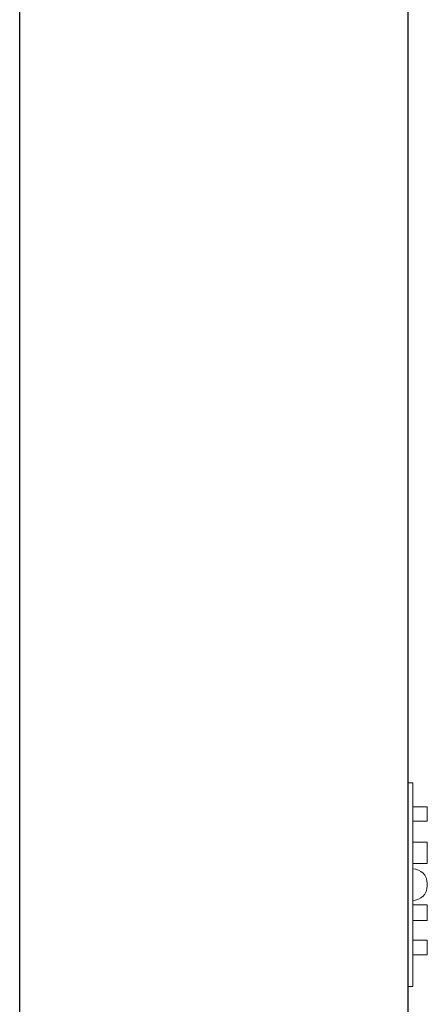
# Model space of a CAD drawing. Units: inches. Extents: x 75 to 132, y -183 to -75.
# Drawn here: x 110 to 115, y -128 to -115 of the extents above; entities that cross this region are included whole.
import ezdxf

# ---------------------------------------------------------------- set-up
doc = ezdxf.new("R2010")
doc.units = ezdxf.units.IN
doc.header["$MEASUREMENT"] = 0
doc.layers.add('Layer 1', color=7, linetype='Continuous')

# ---------------------------------------------------------------- blocks, each defined once
blk = doc.blocks.new('block 942')
at = {"layer": 'Layer 1', "color": 22, "lineweight": 9, "true_color": 0xed1f24}
blk.add_lwpolyline([(114.843, -127.647), (114.904, -127.647)], dxfattribs=at)
blk = doc.blocks.new('block 943')
at = {"layer": 'Layer 1', "color": 22, "lineweight": 9, "true_color": 0xed1f24}
blk.add_lwpolyline([(114.904, -125.072), (114.843, -125.072)], dxfattribs=at)
blk = doc.blocks.new('block 944')
at = {"layer": 'Layer 1', "color": 22, "lineweight": 9, "true_color": 0xed1f24}
blk.add_open_spline([(115.088, -126.344), (115.088, -126.242), (115.006, -126.16), (114.904, -126.16)], degree=3, dxfattribs=at)
blk = doc.blocks.new('block 945')
at = {"layer": 'Layer 1', "color": 22, "lineweight": 9, "true_color": 0xed1f24}
blk.add_open_spline([(114.904, -126.558), (115.006, -126.558), (115.088, -126.476), (115.088, -126.375)], degree=3, dxfattribs=at)
blk = doc.blocks.new('block 946')
at = {"layer": 'Layer 1', "color": 22, "lineweight": 9, "true_color": 0xed1f24}
blk.add_lwpolyline([(114.904, -125.558), (115.088, -125.558)], dxfattribs=at)
blk = doc.blocks.new('block 947')
at = {"layer": 'Layer 1', "color": 22, "lineweight": 9, "true_color": 0xed1f24}
blk.add_lwpolyline([(115.088, -125.374), (114.904, -125.374)], dxfattribs=at)
blk = doc.blocks.new('block 970')
at = {"layer": 'Layer 1', "color": 22, "lineweight": 9, "true_color": 0xed1f24}
blk.add_lwpolyline([(114.904, -125.072), (114.904, -127.647)], dxfattribs=at)
blk = doc.blocks.new('block 971')
at = {"layer": 'Layer 1', "color": 22, "lineweight": 9, "true_color": 0xed1f24}
blk.add_lwpolyline([(115.088, -126.614), (115.088, -126.798)], dxfattribs=at)
blk = doc.blocks.new('block 972')
at = {"layer": 'Layer 1', "color": 22, "lineweight": 9, "true_color": 0xed1f24}
blk.add_lwpolyline([(115.088, -125.821), (115.088, -126.09)], dxfattribs=at)
blk = doc.blocks.new('block 973')
at = {"layer": 'Layer 1', "color": 22, "lineweight": 9, "true_color": 0xed1f24}
blk.add_lwpolyline([(115.088, -126.344), (115.088, -126.375)], dxfattribs=at)
blk = doc.blocks.new('block 974')
at = {"layer": 'Layer 1', "color": 22, "lineweight": 9, "true_color": 0xed1f24}
blk.add_lwpolyline([(115.088, -127.06), (115.088, -127.244)], dxfattribs=at)
blk = doc.blocks.new('block 975')
at = {"layer": 'Layer 1', "color": 22, "lineweight": 9, "true_color": 0xed1f24}
blk.add_lwpolyline([(115.088, -125.374), (115.088, -125.558)], dxfattribs=at)
blk = doc.blocks.new('block 976')
at = {"layer": 'Layer 1', "color": 22, "lineweight": 9, "true_color": 0xed1f24}
blk.add_lwpolyline([(115.088, -126.798), (115.088, -126.812)], dxfattribs=at)
blk = doc.blocks.new('block 992')
at = {"layer": 'Layer 1', "color": 22, "lineweight": 9, "true_color": 0xed1f24}
blk.add_lwpolyline([(115.088, -126.812), (114.904, -126.812)], dxfattribs=at)
blk = doc.blocks.new('block 993')
at = {"layer": 'Layer 1', "color": 22, "lineweight": 9, "true_color": 0xed1f24}
blk.add_lwpolyline([(115.088, -126.614), (114.904, -126.614)], dxfattribs=at)
blk = doc.blocks.new('block 994')
at = {"layer": 'Layer 1', "color": 22, "lineweight": 9, "true_color": 0xed1f24}
blk.add_lwpolyline([(115.088, -127.06), (114.904, -127.06)], dxfattribs=at)
blk = doc.blocks.new('block 995')
at = {"layer": 'Layer 1', "color": 22, "lineweight": 9, "true_color": 0xed1f24}
blk.add_lwpolyline([(115.088, -127.244), (114.904, -127.244)], dxfattribs=at)
blk = doc.blocks.new('block 996')
at = {"layer": 'Layer 1', "color": 22, "lineweight": 9, "true_color": 0xed1f24}
blk.add_lwpolyline([(115.088, -125.821), (114.904, -125.821)], dxfattribs=at)
blk = doc.blocks.new('block 997')
at = {"layer": 'Layer 1', "color": 22, "lineweight": 9, "true_color": 0xed1f24}
blk.add_lwpolyline([(115.088, -126.09), (114.904, -126.09)], dxfattribs=at)
blk = doc.blocks.new('block 1030')
at = {"layer": 'Layer 1', "color": 93, "lineweight": 25, "true_color": 0x69bd45}
blk.add_lwpolyline([(109.939, -182.519), (109.939, -97.755)], dxfattribs=at)
blk = doc.blocks.new('block 1038')
at = {"layer": 'Layer 1', "color": 93, "lineweight": 25, "true_color": 0x69bd45}
blk.add_lwpolyline([(114.843, -95.499), (114.843, -182.519)], dxfattribs=at)

msp = doc.modelspace()

# ---------------------------------------------------------------- block references
at = {"layer": 'Layer 1'}
for name in ['block 1038', 'block 1030', 'block 943', 'block 970', 'block 947', 'block 975', 'block 946', 'block 996', 'block 972', 'block 997', 'block 944', 'block 945', 'block 973', 'block 993', 'block 971', 'block 976', 'block 992', 'block 994', 'block 974', 'block 995', 'block 942']:
    msp.add_blockref(name, (0, 0), dxfattribs=at)

doc.saveas('drawing.dxf')
